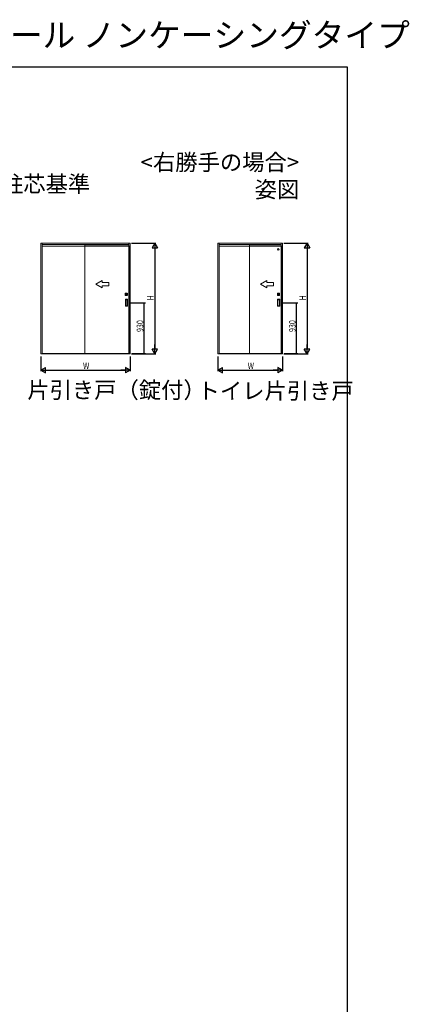
# Model space of a CAD drawing. Extents: x 0 to 1047, y 0 to 1603.
# Drawn here: x 689 to 1047, y 699 to 1603 of the extents above; entities that cross this region are included whole.
import ezdxf
from ezdxf.enums import TextEntityAlignment as Align

# ---------------------------------------------------------------- set-up
doc = ezdxf.new("R2010")
doc.units = 0
doc.linetypes.add('YHIDDEN_1', pattern=[4, 3, -1])
for name, color, linetype in [('USER1', 3, 'CONTINUOUS'), ('YKK_A1', 4, 'CONTINUOUS'), ('YKK_D', 6, 'CONTINUOUS'), ('YKK_ZWAK', 7, 'CONTINUOUS')]:
    doc.layers.add(name, color=color, linetype=linetype)
doc.styles.get("Standard").update_dxf_attribs({"font": 'txt', "bigfont": 'BIGFONT'})

msp = doc.modelspace()

# ---------------------------------------------------------------- linework, layer by layer
at = {"layer": 'YKK_A1', "color": 4, "linetype": 'Continuous', "lineweight": 13, "ltscale": 1.5}
for p, q in [((708.77, 1397.97), (790.92, 1397.97)), ((708.77, 1296.32), (708.77, 1397.97)), ((709.97, 1397.97), (709.97, 1396.47)), ((709.97, 1396.77), (789.72, 1396.77)), ((709.97, 1296.52), (709.97, 1396.47)), ((709.97, 1395.27), (789.72, 1395.27)), ((749.24, 1396.07), (749.24, 1297.07)), ((749.24, 1395.47), (749.24, 1296.32)), ((789.94, 1395.47), (749.24, 1395.47)), ((789.72, 1397.97), (789.72, 1396.47)), ((789.72, 1296.52), (789.72, 1396.47)), ((789.94, 1296.72), (789.94, 1395.47)), ((790.92, 1296.32), (790.92, 1397.97)), ((871.24, 1397.97), (930.64, 1397.97)), ((871.24, 1296.32), (871.24, 1397.97)), ((872.44, 1397.97), (872.44, 1396.47)), ((872.44, 1396.77), (929.44, 1396.77)), ((872.44, 1296.52), (872.44, 1396.47)), ((872.44, 1395.27), (929.44, 1395.27)), ((900.34, 1396.07), (900.34, 1297.07)), ((900.34, 1395.47), (900.34, 1296.32)), ((929.67, 1395.47), (900.34, 1395.47)), ((929.44, 1397.97), (929.44, 1396.47)), ((929.44, 1296.52), (929.44, 1396.47)), ((929.67, 1296.72), (929.67, 1395.47)), ((930.64, 1296.32), (930.64, 1397.97)), ((786.12, 1352.09), (786.12, 1350.04)), ((788.19, 1352.12), (786.14, 1352.12)), ((786.14, 1350.02), (788.19, 1350.02)), ((786.38, 1350.31), (786.38, 1351.83)), ((786.39, 1350.31), (786.39, 1351.83)), ((786.41, 1351.86), (787.93, 1351.86)), ((786.41, 1351.85), (787.93, 1351.85)), ((787.02, 1350.29), (786.41, 1350.29)), ((787.93, 1350.28), (786.41, 1350.28)), ((786.5, 1351.17), (786.5, 1350.96)), ((786.81, 1351.17), (786.5, 1351.17)), ((786.54, 1351.14), (786.5, 1351.17)), ((786.5, 1350.96), (786.54, 1351)), ((786.81, 1350.96), (786.5, 1350.96)), ((786.54, 1351), (786.54, 1351.14)), ((786.54, 1351.14), (786.8, 1351.14)), ((786.8, 1351), (786.54, 1351)), ((787.02, 1350.3), (787.02, 1350.29)), ((787.32, 1350.3), (787.02, 1350.3)), ((787.11, 1350.86), (787.11, 1351.28)), ((787.23, 1351.28), (787.23, 1350.86)), ((787.32, 1350.29), (787.32, 1350.3)), ((787.93, 1350.29), (787.32, 1350.29)), ((787.53, 1351.17), (787.84, 1351.17)), ((787.53, 1350.96), (787.84, 1350.96)), ((787.8, 1351.14), (787.54, 1351.14)), ((787.54, 1351), (787.8, 1351)), ((787.8, 1351.14), (787.84, 1351.17)), ((787.8, 1351), (787.8, 1351.14)), ((787.84, 1350.96), (787.8, 1351)), ((787.84, 1351.17), (787.84, 1350.96)), ((787.95, 1351.83), (787.95, 1350.31)), ((787.96, 1351.83), (787.96, 1350.31)), ((788.22, 1350.04), (788.22, 1352.09)), ((925.84, 1352.09), (925.84, 1350.04)), ((927.92, 1352.12), (925.87, 1352.12)), ((925.87, 1350.02), (927.92, 1350.02)), ((926.1, 1350.31), (926.1, 1351.83)), ((926.11, 1350.31), (926.11, 1351.83)), ((926.13, 1351.86), (927.65, 1351.86)), ((926.13, 1351.85), (927.65, 1351.85)), ((926.74, 1350.29), (926.13, 1350.29)), ((927.65, 1350.28), (926.13, 1350.28)), ((926.22, 1351.17), (926.22, 1350.96)), ((926.53, 1351.17), (926.22, 1351.17)), ((926.26, 1351.14), (926.22, 1351.17)), ((926.22, 1350.96), (926.26, 1351)), ((926.53, 1350.96), (926.22, 1350.96)), ((926.26, 1351), (926.26, 1351.14)), ((926.26, 1351.14), (926.52, 1351.14)), ((926.52, 1351), (926.26, 1351)), ((926.74, 1350.3), (926.74, 1350.29)), ((927.04, 1350.3), (926.74, 1350.3)), ((927.44, 1351.77), (926.79, 1351.77)), ((927.44, 1351.67), (926.79, 1351.67)), ((926.83, 1350.86), (926.83, 1351.28)), ((926.95, 1351.28), (926.95, 1350.86)), ((927.04, 1350.29), (927.04, 1350.3)), ((927.65, 1350.29), (927.04, 1350.29)), ((927.25, 1351.17), (927.56, 1351.17)), ((927.25, 1350.96), (927.56, 1350.96)), ((927.52, 1351.14), (927.26, 1351.14)), ((927.26, 1351), (927.52, 1351)), ((927.52, 1351.14), (927.56, 1351.17)), ((927.52, 1351), (927.52, 1351.14)), ((927.56, 1350.96), (927.52, 1351)), ((927.56, 1351.17), (927.56, 1350.96)), ((927.67, 1351.83), (927.67, 1350.31)), ((927.68, 1351.83), (927.68, 1350.31)), ((927.94, 1350.04), (927.94, 1352.09)), ((786.39, 1340.02), (786.39, 1346.42)), ((786.39, 1340.02), (786.39, 1346.42)), ((786.44, 1346.47), (788.44, 1346.47)), ((786.44, 1346.47), (788.44, 1346.47)), ((786.44, 1339.97), (788.44, 1339.97)), ((786.44, 1339.97), (788.44, 1339.97)), ((786.69, 1345.92), (786.69, 1340.52)), ((786.69, 1345.92), (786.69, 1340.52)), ((788.14, 1345.97), (786.74, 1345.97)), ((788.14, 1345.97), (786.74, 1345.97)), ((786.74, 1340.47), (788.14, 1340.47)), ((786.74, 1340.47), (788.14, 1340.47)), ((788.19, 1340.52), (788.19, 1345.92)), ((788.19, 1340.52), (788.19, 1345.92)), ((788.49, 1340.02), (788.49, 1346.42)), ((788.49, 1340.02), (788.49, 1346.42)), ((926.12, 1340.02), (926.12, 1346.42)), ((926.12, 1340.02), (926.12, 1346.42)), ((926.17, 1346.47), (928.17, 1346.47)), ((926.17, 1346.47), (928.17, 1346.47)), ((926.17, 1339.97), (928.17, 1339.97)), ((926.17, 1339.97), (928.17, 1339.97)), ((926.42, 1345.92), (926.42, 1340.52)), ((926.42, 1345.92), (926.42, 1340.52)), ((927.87, 1345.97), (926.47, 1345.97)), ((927.87, 1345.97), (926.47, 1345.97)), ((926.47, 1340.47), (927.87, 1340.47)), ((926.47, 1340.47), (927.87, 1340.47)), ((927.92, 1340.52), (927.92, 1345.92)), ((927.92, 1340.52), (927.92, 1345.92)), ((928.22, 1340.02), (928.22, 1346.42)), ((928.22, 1340.02), (928.22, 1346.42)), ((790.92, 1296.32), (708.77, 1296.32)), ((709.97, 1296.32), (709.97, 1296.52)), ((789.72, 1296.52), (709.97, 1296.52)), ((749.24, 1296.72), (789.94, 1296.72)), ((789.72, 1296.32), (789.72, 1296.52)), ((930.64, 1296.32), (871.24, 1296.32)), ((872.44, 1296.32), (872.44, 1296.52)), ((929.44, 1296.52), (872.44, 1296.52)), ((900.34, 1296.72), (929.67, 1296.72)), ((929.44, 1296.32), (929.44, 1296.52))]:
    msp.add_line(p, q, dxfattribs=at)
at = {"layer": 'YKK_A1', "color": 4, "linetype": 'YHIDDEN_1', "lineweight": 13, "ltscale": 1.5}
for p, q in [((749.24, 1396.77), (749.24, 1395.47)), ((900.34, 1396.77), (900.34, 1395.47))]:
    msp.add_line(p, q, dxfattribs=at)
at = {"layer": 'YKK_A1', "color": 4, "linetype": 'Continuous', "lineweight": 13, "ltscale": 1.5, "extrusion": (4.10207e-10, 0, -1)}
for p, q in [((759.24, 1360.27), (765.24, 1363.73)), ((759.24, 1360.27), (765.24, 1356.81)), ((765.24, 1361.77), (765.24, 1363.73)), ((765.24, 1361.77), (771.24, 1361.77)), ((771.24, 1358.77), (765.24, 1358.77)), ((765.24, 1356.81), (765.24, 1358.77)), ((771.24, 1361.77), (771.24, 1358.77)), ((910.34, 1360.27), (916.34, 1363.73)), ((910.34, 1360.27), (916.34, 1356.81)), ((916.34, 1361.77), (916.34, 1363.73)), ((916.34, 1361.77), (922.34, 1361.77)), ((922.34, 1358.77), (916.34, 1358.77)), ((916.34, 1356.81), (916.34, 1358.77)), ((922.34, 1361.77), (922.34, 1358.77))]:
    msp.add_line(p, q, dxfattribs=at)
at = {"layer": 'YKK_A1', "color": 4, "linetype": 'Continuous', "lineweight": 13, "ltscale": 1.5}
for centre, radius in [((926.67, 1392.27), 0.75), ((787.17, 1351.07), 0.362), ((787.17, 1351.07), 0.3), ((787.17, 1351.07), 0.295), ((926.89, 1351.07), 0.362), ((926.89, 1351.07), 0.3), ((926.89, 1351.07), 0.295)]:
    msp.add_circle(centre, radius, dxfattribs=at)
for centre, radius, start, end in [((786.14, 1352.09), 0.025, 90, 180), ((786.14, 1350.04), 0.025, 180, 270), ((786.41, 1351.83), 0.025, 90, 180), ((786.41, 1350.31), 0.025, 180, 270), ((786.41, 1351.83), 0.025, 90, 180), ((786.41, 1350.31), 0.025, 180, 270), ((787.17, 1351.07), 0.375, 163.7398, 196.2602), ((787.17, 1351.28), 0.0625, 90, 180), ((787.17, 1350.86), 0.0625, 180, 270), ((787.17, 1351.28), 0.0625, 0, 90), ((787.17, 1350.86), 0.0625, 270, 0), ((787.17, 1351.07), 0.375, 343.7398, 16.2602), ((787.93, 1351.83), 0.025, 0, 90), ((787.93, 1351.83), 0.025, 0, 90), ((787.93, 1350.31), 0.025, 270, 0), ((787.93, 1350.31), 0.025, 270, 0), ((788.19, 1352.09), 0.025, 0, 90), ((788.19, 1350.04), 0.025, 270, 0), ((925.87, 1352.09), 0.025, 90, 180), ((925.87, 1350.04), 0.025, 180, 270), ((926.13, 1351.83), 0.025, 90, 180), ((926.13, 1350.31), 0.025, 180, 270), ((926.13, 1351.83), 0.025, 90, 180), ((926.13, 1350.31), 0.025, 180, 270), ((926.89, 1351.07), 0.375, 163.7398, 196.2602), ((927.12, 1351.72), 0.325, 171.15012, 188.84988), ((926.89, 1351.28), 0.0625, 90, 180), ((926.89, 1350.86), 0.0625, 180, 270), ((926.89, 1351.28), 0.0625, 0, 90), ((926.89, 1350.86), 0.0625, 270, 0), ((926.89, 1351.07), 0.375, 343.7398, 16.2602), ((927.12, 1351.72), 0.325, 351.15011, 8.84988), ((927.65, 1351.83), 0.025, 0, 90), ((927.65, 1351.83), 0.025, 0, 90), ((927.65, 1350.31), 0.025, 270, 0), ((927.65, 1350.31), 0.025, 270, 0), ((927.92, 1352.09), 0.025, 0, 90), ((927.92, 1350.04), 0.025, 270, 0), ((786.44, 1346.42), 0.05, 90, 180), ((786.44, 1346.42), 0.05, 90, 180), ((786.44, 1340.02), 0.05, 180, 270), ((786.44, 1340.02), 0.05, 180, 270), ((786.74, 1345.92), 0.05, 90, 180), ((786.74, 1345.92), 0.05, 90, 180), ((786.74, 1340.52), 0.05, 180, 270), ((786.74, 1340.52), 0.05, 180, 270), ((788.14, 1345.92), 0.05, 360, 90), ((788.14, 1345.92), 0.05, 360, 90), ((788.14, 1340.52), 0.05, 270, 360), ((788.14, 1340.52), 0.05, 270, 360), ((788.44, 1346.42), 0.05, 0, 90), ((788.44, 1346.42), 0.05, 0, 90), ((788.44, 1340.02), 0.05, 270, 0), ((788.44, 1340.02), 0.05, 270, 0), ((926.17, 1346.42), 0.05, 90, 180), ((926.17, 1346.42), 0.05, 90, 180), ((926.17, 1340.02), 0.05, 180, 270), ((926.17, 1340.02), 0.05, 180, 270), ((926.47, 1345.92), 0.05, 90, 180), ((926.47, 1345.92), 0.05, 90, 180), ((926.47, 1340.52), 0.05, 180, 270), ((926.47, 1340.52), 0.05, 180, 270), ((927.87, 1345.92), 0.05, 360, 90), ((927.87, 1345.92), 0.05, 360, 90), ((927.87, 1340.52), 0.05, 270, 360), ((927.87, 1340.52), 0.05, 270, 360), ((928.17, 1346.42), 0.05, 0, 90), ((928.17, 1346.42), 0.05, 0, 90), ((928.17, 1340.02), 0.05, 270, 0), ((928.17, 1340.02), 0.05, 270, 0)]:
    msp.add_arc(centre, radius, start, end, dxfattribs=at)
at = {"layer": 'YKK_D', "color": 6, "linetype": 'Continuous'}
for p, q in [((791.92, 1397.97), (814.36, 1397.97)), ((813.36, 1392.97), (813.36, 1301.32)), ((931.64, 1397.97), (954.08, 1397.97)), ((953.08, 1392.97), (953.08, 1301.32)), ((791.41, 1343.22), (804.78, 1343.22)), ((803.78, 1296.72), (803.78, 1343.22)), ((931.13, 1343.22), (944.5, 1343.22)), ((943.5, 1296.72), (943.5, 1343.22)), ((708.77, 1293.82), (708.77, 1280.32)), ((790.92, 1293.82), (790.92, 1280.32)), ((791.92, 1296.32), (814.36, 1296.32)), ((792.36, 1296.72), (804.78, 1296.72)), ((871.24, 1293.82), (871.24, 1280.32)), ((930.64, 1293.82), (930.64, 1280.32)), ((931.64, 1296.32), (954.08, 1296.32)), ((932.08, 1296.72), (944.5, 1296.72)), ((713.77, 1281.32), (785.92, 1281.32)), ((876.24, 1281.32), (925.64, 1281.32))]:
    msp.add_line(p, q, dxfattribs=at)
at = {"layer": 'YKK_D', "color": 6, "lineweight": -2}
for p, q in [((813.36, 1397.97), (810.86, 1393.64)), ((810.86, 1393.64), (815.86, 1393.64)), ((813.36, 1397.97), (813.36, 1389.31)), ((813.36, 1397.97), (815.86, 1393.64)), ((953.08, 1397.97), (950.58, 1393.64)), ((950.58, 1393.64), (955.58, 1393.64)), ((953.08, 1397.97), (953.08, 1389.31)), ((953.08, 1397.97), (955.58, 1393.64)), ((813.36, 1296.32), (813.36, 1304.98)), ((953.08, 1296.32), (953.08, 1304.98)), ((815.86, 1300.65), (810.86, 1300.65)), ((813.36, 1296.32), (810.86, 1300.65)), ((813.36, 1296.32), (815.86, 1300.65)), ((955.58, 1300.65), (950.58, 1300.65)), ((953.08, 1296.32), (950.58, 1300.65)), ((953.08, 1296.32), (955.58, 1300.65)), ((708.77, 1281.32), (713.1, 1283.82)), ((708.77, 1281.32), (717.43, 1281.32)), ((708.77, 1281.32), (713.1, 1278.82)), ((713.1, 1278.82), (713.1, 1283.82)), ((790.92, 1281.32), (782.26, 1281.32)), ((786.59, 1283.82), (786.59, 1278.82)), ((790.92, 1281.32), (786.59, 1283.82)), ((790.92, 1281.32), (786.59, 1278.82)), ((871.24, 1281.32), (875.57, 1283.82)), ((871.24, 1281.32), (879.9, 1281.32)), ((871.24, 1281.32), (875.57, 1278.82)), ((875.57, 1278.82), (875.57, 1283.82)), ((930.64, 1281.32), (921.98, 1281.32)), ((926.31, 1283.82), (926.31, 1278.82)), ((930.64, 1281.32), (926.31, 1283.82)), ((930.64, 1281.32), (926.31, 1278.82))]:
    msp.add_line(p, q, dxfattribs=at)
at = {"layer": 'YKK_D', "color": 6, "linetype": 'ByBlock', "const_width": 0.85}
for points in [[(803.78, 1343.11, 1), (803.78, 1343.33, 1)], [(943.5, 1343.11, 1), (943.5, 1343.33, 1)], [(803.78, 1296.83, 1), (803.78, 1296.61, 1)], [(943.5, 1296.83, 1), (943.5, 1296.61, 1)]]:
    msp.add_lwpolyline(points, format="xyb", close=True, dxfattribs=at)
at = {"layer": 'YKK_ZWAK'}
for p, q in [((0, 1560), (990, 1560)), ((990, 1560), (990, 0))]:
    msp.add_line(p, q, dxfattribs=at)

# ---------------------------------------------------------------- texts
at = {"layer": 'USER1'}
for s, height, p in [('木質インテリア建材 室内引戸 片引き戸 ラウンドレール ノンケーシングタイプ ', 22, (0, 1578)), ('●たて断面図\u3000[床先貼\u3000埋込敷居（アルミ）使用時]\u3000※取付位置：柱芯基準', 15, (44.54, 1444.83))]:
    msp.add_text(s, height=height, dxfattribs=at).set_placement(p)
for s, p in [('<右勝手の場合>', (945.87, 1464.79)), ('姿図', (945.87, 1439.79))]:
    msp.add_text(s, height=15, dxfattribs=at).set_placement(p, align=Align.RIGHT)
at = {"layer": 'USER1', "color": 3, "linetype": 'Continuous', "lineweight": 13}
for s, p in [('片引き戸（錠付）', (696.46, 1255.58)), ('トイレ片引き戸', (852.69, 1254.83))]:
    msp.add_text(s, height=15, dxfattribs=at).set_placement(p)
at = {"layer": 'YKK_D', "color": 6, "width": 0.8}
for s, p in [('H', (812.36, 1345.42)), ('H', (952.08, 1345.42)), ('930', (802.78, 1316.37)), ('930', (942.5, 1316.37))]:
    msp.add_text(s, height=6, rotation=90, dxfattribs=at).set_placement(p)
for p in [(747.57, 1282.32), (898.67, 1282.32)]:
    msp.add_text('W', height=6, dxfattribs=at).set_placement(p)

doc.saveas('drawing.dxf')
